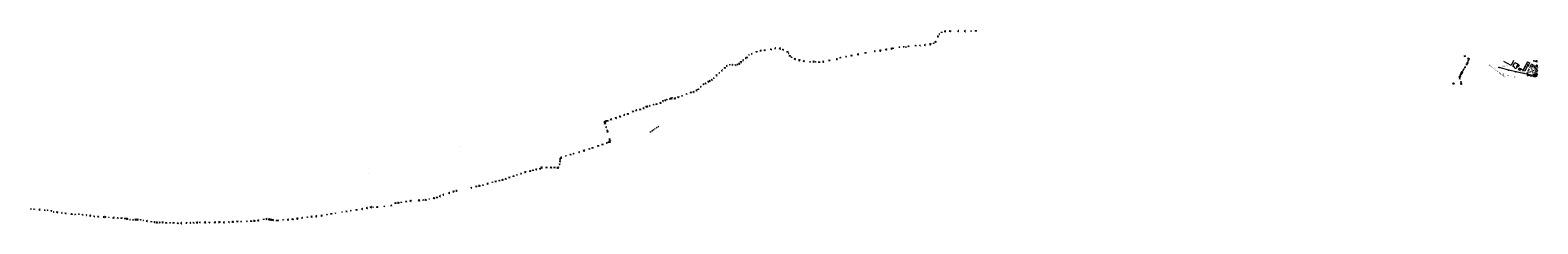
# Model space of a CAD drawing. Units: metres. Extents: x 4394389 to 4403090, y 5538394 to 5543046.
# Drawn here: x 4398746 to 4403090, y 5538394 to 5538951 of the extents above; entities that cross this region are included whole.
import ezdxf

# ---------------------------------------------------------------- set-up
doc = ezdxf.new("R2010")
doc.units = ezdxf.units.M
doc.header["$MEASUREMENT"] = 0
for name, pattern in [('DGN Style 1', [0.005049, 0, -0.005049]), ('DGN Style 2', [474.33, 284.598, -189.732]), ('GRENZE_GRA', [900, 350, -200, 350])]:
    doc.linetypes.add(name, pattern=pattern)
for name, color, linetype, lineweight in [('2', 7, 'Continuous', 0), ('A-Böschung', 8, 'Continuous', 0), ('A-Fluss', 5, 'Continuous', 0), ('DFK_Flurstücksgrenzen_NA', 252, 'GRENZE_GRA', 0), ('DFK_Grenzpunkte', 252, 'Continuous', 0), ('Ebene 39', 7, 'Continuous', 0), ('Ebene 48', 7, 'Continuous', 0), ('Ebene 5', 7, 'Continuous', 0), ('Ebene 50', 7, 'Continuous', 0), ('Ebene 60', 7, 'Continuous', 0), ('Ebene 61', 7, 'Continuous', 0), ('Ebene 7', 7, 'Continuous', 0), ('Ebene 8', 7, 'Continuous', 0)]:
    doc.layers.add(name, color=color, linetype=linetype, lineweight=lineweight)
doc.styles.add('Romans', font='romans.shx')
doc.styles.add('Style-NISO_SCHRAEG', font='NISO_SCHRAEG.shx')
doc.styles.add('Style-NISO_SENKRECHT', font='NISO_SENKRECHT.shx')

# ---------------------------------------------------------------- blocks, each defined once
blk = doc.blocks.new('FK_1')
at = {"layer": '2', "color": 7, "linetype": 'DGN Style 1', "lineweight": 0}
for p, q in [((-1.75, 1.75), (0, 0)), ((0, 0), (-1.75, -1.75)), ((1.75, 1.75), (0, 0)), ((0, 0), (1.75, -1.75))]:
    blk.add_line(p, q, dxfattribs=at)
at = {"layer": '2', "color": 7, "linetype": 'Continuous', "lineweight": 0}
blk.add_circle((0, 0), 0.01, dxfattribs=at)
blk = doc.blocks.new('FK')
at = {"layer": '2', "color": 7, "linetype": 'DGN Style 1', "lineweight": 0}
for p, q in [((-1.75, 1.75), (0, 0)), ((0, 0), (-1.75, -1.75)), ((1.75, 1.75), (0, 0)), ((0, 0), (1.75, -1.75))]:
    blk.add_line(p, q, dxfattribs=at)
at = {"layer": '2', "color": 7, "linetype": 'Continuous', "lineweight": 0}
blk.add_circle((0, 0), 0.01, dxfattribs=at)
blk = doc.blocks.new('622')
at = {"layer": 'Ebene 48', "color": 0, "linetype": 'Continuous', "lineweight": -2, "flags": 128}
for points in [[(-106, -106), (107, 107)], [(-106, 107), (108, -106)]]:
    blk.add_lwpolyline(points, dxfattribs=at)
at = {"layer": 'Ebene 48', "color": 0, "linetype": 'Continuous', "lineweight": -2}
blk.add_circle((1, 0), 150, dxfattribs=at)
blk.add_point((0, 0), dxfattribs=at)
blk = doc.blocks.new('741')
at = {"layer": 'Ebene 60', "color": 0, "linetype": 'Continuous', "lineweight": -2}
for p, q in [((-110, 0), (-210, 0)), ((-77, 78), (-148, 149)), ((0, 110), (0, 210)), ((78, 78), (148, 148)), ((110, 0), (210, 0)), ((-77, -77), (-148, -148)), ((0, -110), (0, -210)), ((78, -77), (149, -148))]:
    blk.add_line(p, q, dxfattribs=at)
blk.add_circle((0, 0), 110, dxfattribs=at)
blk.add_point((0, 0), dxfattribs=at)
blk = doc.blocks.new('DFK010')
at = {"layer": 'Ebene 5', "color": 0, "linetype": 'Continuous', "lineweight": -2}
blk.add_circle((0, 0), 91.5, dxfattribs=at)
blk.add_point((0, 0), dxfattribs=at)
blk = doc.blocks.new('DFK014')
at = {"layer": 'Ebene 5', "color": 0, "linetype": 'Continuous', "lineweight": -2}
blk.add_circle((0, 0), 91.5, dxfattribs=at)
blk.add_point((0, 0), dxfattribs=at)
blk = doc.blocks.new('DFK030')
at = {"layer": 'Ebene 5', "color": 0, "linetype": 'Continuous', "lineweight": -2}
for p, q in [((-127, 128), (-65, 64)), ((127, 128), (65, 64)), ((-65, -64), (-127, -128)), ((65, -64), (127, -128))]:
    blk.add_line(p, q, dxfattribs=at)
blk.add_circle((0, 0), 91.5, dxfattribs=at)
blk.add_point((0, 0), dxfattribs=at)
blk = doc.blocks.new('427')
at = {"layer": 'Ebene 50', "color": 0, "linetype": 'Continuous', "lineweight": -2, "extrusion": (0, 0, -1)}
blk.add_arc((-1, 107), 125, 301.85457, 238.7682, dxfattribs=at)

msp = doc.modelspace()

# ---------------------------------------------------------------- linework, layer by layer
at = {"layer": '2', "color": 7, "linetype": 'DGN Style 1', "lineweight": 0}
for p, q in [((4399783.8, 5538448.3), (4399785.6, 5538446.6)), ((4399787.3, 5538448.3), (4399785.6, 5538446.6)), ((4399785.6, 5538446.6), (4399783.8, 5538444.8)), ((4399785.6, 5538446.6), (4399787.3, 5538444.8))]:
    msp.add_line(p, q, dxfattribs=at)
at = {"layer": '2', "color": 7, "linetype": 'Continuous', "lineweight": 0}
msp.add_circle((4399785.6, 5538446.6), 0.01, dxfattribs=at)
at = {"layer": 'A-Böschung', "color": 252, "ltscale": 0.01}
for p, q in [((4403065.4, 5538819.5), (4403065.9, 5538821.9)), ((4403067.1, 5538819), (4403067.4, 5538820)), ((4403068.6, 5538818.8), (4403069.3, 5538821.2)), ((4403070.7, 5538818.2), (4403070.9, 5538819.1)), ((4403073.4, 5538817.6), (4403073.9, 5538820.1)), ((4403078.3, 5538816.7), (4403078.6, 5538819.3)), ((4403080.6, 5538816.4), (4403080.6, 5538817.7)), ((4403083, 5538816.4), (4403082.8, 5538819.6)), ((4403085.3, 5538816.5), (4403085.1, 5538818)), ((4403087.6, 5538817.3), (4403086.3, 5538820.6))]:
    msp.add_line(p, q, dxfattribs=at)
at = {"layer": 'DFK_Flurstücksgrenzen_NA', "color": 252, "lineweight": 0, "ltscale": 0.01}
msp.add_line((4400531.1, 5538658.1), (4400557.3, 5538674.7), dxfattribs=at)
at = {"layer": 'DFK_Grenzpunkte', "color": 252, "lineweight": 0, "ltscale": 0.01}
for centre in [(4399987, 5538616.7), (4399987, 5538616.7), (4399721.5, 5538538.9), (4399721.5, 5538538.9)]:
    msp.add_circle(centre, 0.09, dxfattribs=at)
at = {"layer": 'Ebene 39', "color": 252, "linetype": 'Continuous', "lineweight": 0, "ltscale": 0.01}
for p, q in [((4402980.9, 5538828.6), (4402980.6, 5538827.9)), ((4402990.4, 5538825.7), (4402990.2, 5538824.9)), ((4403003.3, 5538822), (4403003.2, 5538821.2)), ((4403013, 5538819.1), (4403012.8, 5538818.4)), ((4403022.7, 5538816.6), (4403022.6, 5538815.7))]:
    msp.add_line(p, q, dxfattribs=at)
at = {"layer": 'Ebene 5', "color": 252, "linetype": 'Continuous', "lineweight": 0, "ltscale": 0.01}
for p, q in [((4403005.7, 5538835.8), (4402978.4, 5538843.7)), ((4403078.6, 5538862.8), (4403085.1, 5538861.1)), ((4403085.1, 5538861.1), (4403089, 5538860.3)), ((4403026.1, 5538831), (4403005.7, 5538835.8)), ((4403082.7, 5538818.4), (4403026.1, 5538831)), ((4403082.7, 5538818.4), (4403085.1, 5538820.9)), ((4403085.1, 5538820.9), (4403087.3, 5538823.5)), ((4403087.3, 5538823.5), (4403089.2, 5538826.4))]:
    msp.add_line(p, q, dxfattribs=at)
at = {"layer": 'Ebene 7', "color": 252, "linetype": 'Continuous', "lineweight": 0, "ltscale": 0.01}
for p, q in [((4403012.5, 5538849.9), (4402991.3, 5538860.6)), ((4403019.5, 5538863.7), (4403012.5, 5538849.9)), ((4403017.5, 5538847.2), (4403023, 5538858)), ((4403022.9, 5538844.5), (4403017.5, 5538847.2)), ((4403022.4, 5538843.6), (4403022.9, 5538844.5)), ((4403023.1, 5538841.6), (4403022.4, 5538843.6)), ((4403023, 5538858), (4403032.8, 5538852.9)), ((4403024.9, 5538840.7), (4403023.1, 5538841.6)), ((4403026.9, 5538841.3), (4403024.9, 5538840.7)), ((4403029.6, 5538846.7), (4403026.9, 5538841.3)), ((4403029.6, 5538846.7), (4403032.6, 5538852.5)), ((4403032.6, 5538852.5), (4403029.6, 5538846.7)), ((4403033.2, 5538844.9), (4403029.6, 5538846.7)), ((4403032.8, 5538852.9), (4403032.6, 5538852.5)), ((4403032.6, 5538852.5), (4403036.2, 5538850.7)), ((4403036.2, 5538850.7), (4403033.2, 5538844.9)), ((4403033.8, 5538837.6), (4403035.8, 5538841.6)), ((4403039.9, 5538839.5), (4403035.8, 5538841.6)), ((4403035.8, 5538841.6), (4403039.9, 5538839.5)), ((4403039.9, 5538839.5), (4403037.8, 5538835.5)), ((4403047.5, 5538835.6), (4403039.9, 5538839.5)), ((4403047.5, 5538835.6), (4403053.6, 5538847.5)), ((4403053.6, 5538847.5), (4403047.5, 5538835.6)), ((4403058.1, 5538845.2), (4403052, 5538833.3)), ((4403057.3, 5538854.6), (4403053.6, 5538847.5)), ((4403053.6, 5538847.5), (4403058.1, 5538845.2)), ((4403057.3, 5538854.6), (4403060, 5538859.9)), ((4403060, 5538859.9), (4403057.3, 5538854.6)), ((4403063.2, 5538851.6), (4403057.3, 5538854.6)), ((4403060, 5538859.9), (4403065.9, 5538856.9)), ((4403065.9, 5538856.9), (4403063.2, 5538851.6)), ((4403037.8, 5538835.5), (4403033.8, 5538837.6)), ((4403052, 5538833.3), (4403047.5, 5538835.6))]:
    msp.add_line(p, q, dxfattribs=at)
at = {"layer": 'Ebene 8', "color": 252, "linetype": 'DGN Style 2', "lineweight": 0, "ltscale": 0.01}
for p, q in [((4403068.8, 5538848.4), (4403057.3, 5538825.7)), ((4403086.7, 5538839.3), (4403057.3, 5538825.7)), ((4403068.8, 5538848.4), (4403071.7, 5538854)), ((4403068.8, 5538848.4), (4403086.7, 5538839.3)), ((4403068.8, 5538848.4), (4403077.6, 5538821.3)), ((4403068.8, 5538848.4), (4403089.6, 5538844.9)), ((4403071.7, 5538854), (4403089.6, 5538844.9)), ((4403086.7, 5538839.3), (4403071.7, 5538854)), ((4403086.7, 5538839.3), (4403085.8, 5538837.5)), ((4403086.7, 5538839.3), (4403089.6, 5538844.9)), ((4403057.3, 5538825.7), (4403077.6, 5538821.3)), ((4403077.6, 5538821.3), (4403078.8, 5538823.7)), ((4403078.8, 5538823.7), (4403085.8, 5538837.5)), ((4403078.8, 5538823.7), (4403089.8, 5538835.5)), ((4403078.8, 5538823.7), (4403082.7, 5538821.7)), ((4403082.7, 5538821.7), (4403085.8, 5538837.5)), ((4403082.7, 5538821.7), (4403089.8, 5538835.5)), ((4403085.8, 5538837.5), (4403089.8, 5538835.5))]:
    msp.add_line(p, q, dxfattribs=at)

# ---------------------------------------------------------------- block references
at = {"layer": '2', "color": 7, "linetype": 'Continuous', "lineweight": 0}
for name, p in [('FK_1', (4401361.2, 5538933)), ('FK_1', (4401365.5, 5538939.4)), ('FK_1', (4401372, 5538944.8)), ('FK_1', (4401381.5, 5538947.7)), ('FK_1', (4401395.9, 5538948.4)), ('FK_1', (4401419.4, 5538948.3)), ('FK_1', (4401438.6, 5538948.2)), ('FK_1', (4401456.5, 5538948.3)), ('FK_1', (4401469.8, 5538949.2)), ('FK_1', (4400824.8, 5538883)), ('FK_1', (4400838.7, 5538888.5)), ('FK_1', (4400850.2, 5538892.1)), ('FK_1', (4400862, 5538893.2)), ('FK_1', (4400879.9, 5538896.1)), ('FK_1', (4400892.3, 5538898.5)), ('FK_1', (4400905.6, 5538898.3)), ('FK_1', (4400914.6, 5538895.3)), ('FK_1', (4400927.5, 5538888.7)), ('FK_1', (4400931.2, 5538884.1)), ('FK_1', (4401130.3, 5538881.7)), ('FK_1', (4401152.2, 5538885.8)), ('FK_1', (4401179, 5538890.4)), ('FK_1', (4401194.8, 5538892.4)), ('FK_1', (4401211.8, 5538895.5)), ('FK_1', (4401227.6, 5538897.8)), ('FK_1', (4401231.2, 5538898.8)), ('FK_1', (4401250, 5538902)), ('FK_1', (4401262.8, 5538903.4)), ('FK_1', (4401269.1, 5538902)), ('FK_1', (4401276.2, 5538904.4)), ('FK_1', (4401296.5, 5538906.5)), ('FK_1', (4401309.6, 5538907.5)), ('FK_1', (4401323.6, 5538908.2)), ('FK_1', (4401339, 5538910.6)), ('FK_1', (4401348.4, 5538913.3)), ('FK_1', (4401353.8, 5538917.7)), ('FK_1', (4400746.5, 5538842.8)), ('FK_1', (4400752.6, 5538848.5)), ('FK_1', (4400761.2, 5538851.5)), ('FK_1', (4400769.4, 5538851.5)), ('FK_1', (4400778.1, 5538851.1)), ('FK_1', (4400783.7, 5538852.3)), ('FK_1', (4400788.4, 5538854.7)), ('FK_1', (4400793.6, 5538859.8)), ('FK_1', (4400799.8, 5538864.9)), ('FK_1', (4400807.5, 5538870.4)), ('FK_1', (4400810.3, 5538872.8)), ('FK_1', (4400816.6, 5538879.3)), ('FK_1', (4400934.2, 5538877.6)), ('FK_1', (4400939.4, 5538872.9)), ('FK_1', (4400948.8, 5538868.4)), ('FK_1', (4400961.4, 5538864.6)), ('FK_1', (4400975, 5538862)), ('FK_1', (4400992.8, 5538860.3)), ('FK_1', (4401003, 5538860.5)), ('FK_1', (4401008.4, 5538859.6)), ('FK_1', (4401018.7, 5538859.1)), ('FK_1', (4401030.7, 5538860.3)), ('FK_1', (4401047.8, 5538863.6)), ('FK_1', (4401070.2, 5538867.8)), ('FK_1', (4401079.6, 5538872.1)), ('FK_1', (4401096.4, 5538875.2)), ('FK_1', (4401111.9, 5538878.3)), ('FK', (4402876.3, 5538839.2)), ('FK', (4402878.8, 5538876.2)), ('FK', (4402879.3, 5538844.2)), ('FK', (4402884, 5538852.1)), ('FK', (4402885.7, 5538854.5)), ('FK', (4402886.7, 5538857.3)), ('FK', (4402889.2, 5538863)), ('FK', (4402889.3, 5538869.1)), ('FK', (4402890.6, 5538868.7)), ('FK_1', (4400685.4, 5538795.8)), ('FK_1', (4400691.2, 5538797.8)), ('FK_1', (4400699.2, 5538803)), ('FK_1', (4400703.1, 5538804.7)), ('FK_1', (4400709.3, 5538808.2)), ('FK_1', (4400715.1, 5538813.2)), ('FK_1', (4400723.4, 5538821.1)), ('FK_1', (4400731, 5538827.8)), ('FK_1', (4400738.5, 5538834.9)), ('FK', (4402845.4, 5538797.8)), ('FK', (4402847.1, 5538797.8)), ('FK', (4402864.1, 5538815.7)), ('FK', (4402864.5, 5538811.7)), ('FK', (4402865.5, 5538819.7)), ('FK', (4402866.6, 5538822.2)), ('FK', (4402867.8, 5538802)), ('FK', (4402868.3, 5538797.1)), ('FK', (4402868.7, 5538826.5)), ('FK', (4402870, 5538828.7)), ('FK', (4402871.6, 5538831.3)), ('FK', (4402874.8, 5538836.6)), ('FK_1', (4400579.4, 5538751.2)), ('FK_1', (4400589.4, 5538753.4)), ('FK_1', (4400593.9, 5538755.3)), ('FK_1', (4400603.1, 5538754.6)), ('FK_1', (4400613, 5538758.2)), ('FK_1', (4400624, 5538762.4)), ('FK_1', (4400636.6, 5538767.6)), ('FK_1', (4400649.4, 5538771.9)), ('FK_1', (4400657.1, 5538773.7)), ('FK_1', (4400665.9, 5538778.1)), ('FK_1', (4400670.2, 5538780.9)), ('FK_1', (4400677.6, 5538788.1)), ('FK_1', (4400457.4, 5538707.2)), ('FK_1', (4400467.5, 5538710.7)), ('FK_1', (4400482.4, 5538717.1)), ('FK_1', (4400491.7, 5538720.5)), ('FK_1', (4400502.6, 5538723)), ('FK_1', (4400512.8, 5538726.6)), ('FK_1', (4400521, 5538731.3)), ('FK_1', (4400523.4, 5538731.6)), ('FK_1', (4400530.8, 5538733.9)), ('FK_1', (4400541.8, 5538736.8)), ('FK_1', (4400550.2, 5538738.6)), ('FK_1', (4400561.8, 5538741.9)), ('FK_1', (4400568.6, 5538747.7)), ('FK_1', (4400575.6, 5538749.6)), ('FK_1', (4400401, 5538687)), ('FK_1', (4400401.6, 5538683)), ('FK_1', (4400403.6, 5538688.9)), ('FK_1', (4400405.1, 5538672.4)), ('FK_1', (4400408.9, 5538690.7)), ('FK_1', (4400418.7, 5538694.5)), ('FK_1', (4400433.2, 5538698.9)), ('FK_1', (4400445, 5538703)), ('FK_1', (4400394.5, 5538622.5)), ('FK_1', (4400407, 5538627.1)), ('FK_1', (4400408, 5538662.7)), ('FK_1', (4400409.1, 5538659.2)), ('FK_1', (4400412.4, 5538628.9)), ('FK_1', (4400415.1, 5538630.3)), ('FK_1', (4400415.4, 5538637.1)), ('FK_1', (4400416.7, 5538632.4)), ('FK_1', (4400272.6, 5538582.2)), ('FK_1', (4400272.5, 5538579.6)), ('FK_1', (4400275.6, 5538584.5)), ('FK_1', (4400289.1, 5538589.4)), ('FK_1', (4400302.3, 5538593.2)), ('FK_1', (4400311.3, 5538596)), ('FK_1', (4400327.2, 5538600.5)), ('FK_1', (4400341.3, 5538604.8)), ('FK_1', (4400356.6, 5538609.5)), ('FK_1', (4400365.5, 5538612.9)), ('FK_1', (4400381.7, 5538618.4)), ('FK_1', (4400148.2, 5538534.5)), ('FK_1', (4400160.2, 5538538.5)), ('FK_1', (4400172.4, 5538542.5)), ('FK_1', (4400185.9, 5538545.7)), ('FK_1', (4400194, 5538548)), ('FK_1', (4400203.6, 5538550.3)), ('FK_1', (4400214.8, 5538552.5)), ('FK_1', (4400218.9, 5538556.2)), ('FK_1', (4400233, 5538556.5)), ('FK_1', (4400246.2, 5538556.5)), ('FK_1', (4400255.9, 5538556.1)), ('FK_1', (4400265.6, 5538555.4)), ('FK_1', (4400268.4, 5538557.4)), ('FK_1', (4400271.1, 5538565.3)), ('FK_1', (4400272, 5538574.2)), ('FK_1', (4400017, 5538498.2)), ('FK_1', (4400030.9, 5538501.3)), ('FK_1', (4400039.9, 5538503.5)), ('FK_1', (4400050.5, 5538505.8)), ('FK_1', (4400063.9, 5538509.7)), ('FK_1', (4400077.4, 5538513.4)), ('FK_1', (4400086.6, 5538515.8)), ('FK_1', (4400097.3, 5538518.3)), ('FK_1', (4400106.6, 5538520.9)), ('FK_1', (4400115.8, 5538523.9)), ('FK_1', (4400126.1, 5538527.3)), ('FK_1', (4400138.3, 5538531.2)), ('FK_1', (4399798.2, 5538453.4)), ('FK_1', (4399806.4, 5538454.6)), ('FK_1', (4399815.1, 5538456.1)), ('FK_1', (4399829.1, 5538458.5)), ('FK_1', (4399841.9, 5538460.2)), ('FK_1', (4399865.8, 5538461.6)), ('FK_1', (4399877.9, 5538462.2)), ('FK_1', (4399885.1, 5538463.4)), ('FK_1', (4399895.9, 5538465.5)), ('FK_1', (4399909.3, 5538468.3)), ('FK_1', (4399917.7, 5538469.7)), ('FK_1', (4399926, 5538473.6)), ('FK_1', (4399936.3, 5538478.1)), ('FK_1', (4399953.2, 5538482.9)), ('FK_1', (4399965.7, 5538486.9)), ('FK_1', (4399974.6, 5538489.2)), ('FK_1', (4398747.7, 5538436.6)), ('FK_1', (4398757.2, 5538435.9)), ('FK_1', (4398772.9, 5538434.7)), ('FK_1', (4398787.8, 5538433.5)), ('FK_1', (4398796, 5538433.2)), ('FK_1', (4398806.4, 5538431.4)), ('FK_1', (4398813.6, 5538429.1)), ('FK_1', (4398823.6, 5538427.8)), ('FK_1', (4398837, 5538425.8)), ('FK_1', (4398847.9, 5538424.4)), ('FK_1', (4398865, 5538422.2)), ('FK_1', (4398875.7, 5538421)), ('FK_1', (4398886.3, 5538422.1)), ('FK_1', (4398896.6, 5538420.6)), ('FK_1', (4398908.2, 5538419.1)), ('FK_1', (4398918.6, 5538417.7)), ('FK_1', (4398930.2, 5538416.1)), ('FK_1', (4398941.5, 5538414.9)), ('FK_1', (4398958.4, 5538414)), ('FK_1', (4398962.8, 5538413.9)), ('FK_1', (4398962.8, 5538413.9)), ('FK_1', (4398972.3, 5538412.8)), ('FK_1', (4398985.8, 5538411.8)), ('FK_1', (4398998.1, 5538411.1)), ('FK_1', (4399008.5, 5538410.4)), ('FK_1', (4399019.1, 5538409.6)), ('FK_1', (4399024.8, 5538408.5)), ('FK_1', (4399033.6, 5538406.1)), ('FK_1', (4399042.3, 5538405.7)), ('FK_1', (4399049.6, 5538406.4)), ('FK_1', (4399055.1, 5538406.2)), ('FK_1', (4399063.8, 5538405.1)), ('FK_1', (4399071.9, 5538403.9)), ('FK_1', (4399391.5, 5538402.9)), ('FK_1', (4399402.5, 5538404)), ('FK_1', (4399417.9, 5538407.1)), ('FK_1', (4399426.6, 5538408)), ('FK_1', (4399433.5, 5538407.2)), ('FK_1', (4399438.3, 5538406.3)), ('FK_1', (4399439.8, 5538405.6)), ('FK_1', (4399443.3, 5538405.6)), ('FK_1', (4399445, 5538405.6)), ('FK_1', (4399456.2, 5538404)), ('FK_1', (4399459.2, 5538403.7)), ('FK_1', (4399474.3, 5538405.1)), ('FK_1', (4399488.5, 5538406.2)), ('FK_1', (4399501.9, 5538407.8)), ('FK_1', (4399515.1, 5538409.3)), ('FK_1', (4399529.1, 5538411.1)), ('FK_1', (4399544.4, 5538412.9)), ('FK_1', (4399556.7, 5538414.6)), ('FK_1', (4399570, 5538416.2)), ('FK_1', (4399585.5, 5538417.7)), ('FK_1', (4399600.5, 5538420.7)), ('FK_1', (4399613.3, 5538422.7)), ('FK_1', (4399625.5, 5538424.7)), ('FK_1', (4399644.7, 5538428)), ('FK_1', (4399657.2, 5538429.9)), ('FK_1', (4399669.5, 5538431.4)), ('FK_1', (4399686, 5538434.5)), ('FK_1', (4399702.5, 5538437.3)), ('FK_1', (4399715.8, 5538439.8)), ('FK_1', (4399727.2, 5538442.2)), ('FK_1', (4399733.6, 5538441.7)), ('FK_1', (4399745.1, 5538442.3)), ('FK_1', (4399766.3, 5538444.6)), ('FK_1', (4399082.4, 5538402.4)), ('FK_1', (4399094.7, 5538400.4)), ('FK_1', (4399103.8, 5538398.8)), ('FK_1', (4399110.1, 5538398.1)), ('FK_1', (4399118.8, 5538398)), ('FK_1', (4399127.4, 5538398.3)), ('FK_1', (4399137.5, 5538397.4)), ('FK_1', (4399148.9, 5538397.3)), ('FK_1', (4399158.5, 5538397.4)), ('FK_1', (4399170.9, 5538396.2)), ('FK_1', (4399180.9, 5538396.1)), ('FK_1', (4399196, 5538396.6)), ('FK_1', (4399207.4, 5538397.2)), ('FK_1', (4399216.4, 5538397.5)), ('FK_1', (4399226.3, 5538397.8)), ('FK_1', (4399234.6, 5538398)), ('FK_1', (4399249.2, 5538398.2)), ('FK_1', (4399262.1, 5538398.5)), ('FK_1', (4399277.9, 5538398.2)), ('FK_1', (4399290.8, 5538399.2)), ('FK_1', (4399304.1, 5538398.7)), ('FK_1', (4399318.2, 5538399.5)), ('FK_1', (4399329.1, 5538400)), ('FK_1', (4399342.3, 5538400.7)), ('FK_1', (4399353.7, 5538400.9)), ('FK_1', (4399370, 5538401.3)), ('FK_1', (4399382.4, 5538401.8))]:
    msp.add_blockref(name, p, dxfattribs=at)
at = {"layer": 'Ebene 48', "color": 252, "linetype": 'Continuous', "lineweight": 0, "ltscale": 0.01, "xscale": 0.01, "yscale": 0.01, "zscale": 0.01}
for p in [(4403062, 5538849), (4403060.6, 5538821)]:
    msp.add_blockref('622', p, dxfattribs=at)
at = {"layer": 'Ebene 5', "color": 252, "linetype": 'Continuous', "lineweight": 0, "ltscale": 0.01, "xscale": 0.01, "yscale": 0.01, "zscale": 0.01}
for name, p in [('DFK010', (4402978.4, 5538843.7)), ('DFK010', (4403078.6, 5538862.8)), ('DFK010', (4403085.1, 5538861.1)), ('DFK010', (4403005.7, 5538835.8)), ('DFK010', (4403026.1, 5538831)), ('DFK014', (4403082.7, 5538818.4)), ('DFK030', (4403085.1, 5538820.9)), ('DFK030', (4403087.3, 5538823.5))]:
    msp.add_blockref(name, p, dxfattribs=at)
at = {"layer": 'Ebene 50', "color": 252, "linetype": 'Continuous', "lineweight": 0, "ltscale": 0.01, "xscale": 0.01, "yscale": 0.01, "zscale": 0.01}
msp.add_blockref('427', (4403085.7, 5538862), dxfattribs=at)
at = {"layer": 'Ebene 60', "color": 252, "linetype": 'Continuous', "lineweight": 0, "ltscale": 0.01, "xscale": 0.01, "yscale": 0.01, "zscale": 0.01}
msp.add_blockref('741', (4403087.4, 5538849.4), dxfattribs=at)

# ---------------------------------------------------------------- texts
at = {"layer": 'A-Böschung', "color": 252, "style": 'Romans'}
msp.add_text('4322', height=2, dxfattribs=at).set_placement((4403073.2, 5538821.5))
at = {"layer": 'A-Fluss', "color": 252, "style": 'Romans'}
msp.add_text('Oberer Schleusenvorhafen', height=3.593, rotation=322.4737, dxfattribs=at).set_placement((4402946.7, 5538851.7))
at = {"layer": 'Ebene 5', "color": 252, "linetype": 'Continuous', "lineweight": 0, "style": 'Style-NISO_SCHRAEG', "width": 0.967736}
msp.add_text('1412/18', height=3.1, dxfattribs=at).set_placement((4402986.8, 5538845.9))
msp.add_text('1412/19', height=3.1, rotation=336.468, dxfattribs=at).set_placement((4403036.9, 5538833.4))
at = {"layer": 'Ebene 61', "color": 252, "linetype": 'Continuous', "lineweight": 0, "style": 'Style-NISO_SENKRECHT', "width": 0.925933}
for s, rotation, p in [('3', 150.09, (4403028, 5538854.3)), ('1', 155.109, (4403053.7, 5538862.2))]:
    msp.add_text(s, height=2.7, rotation=rotation, dxfattribs=at).set_placement(p)

doc.saveas('drawing.dxf')
